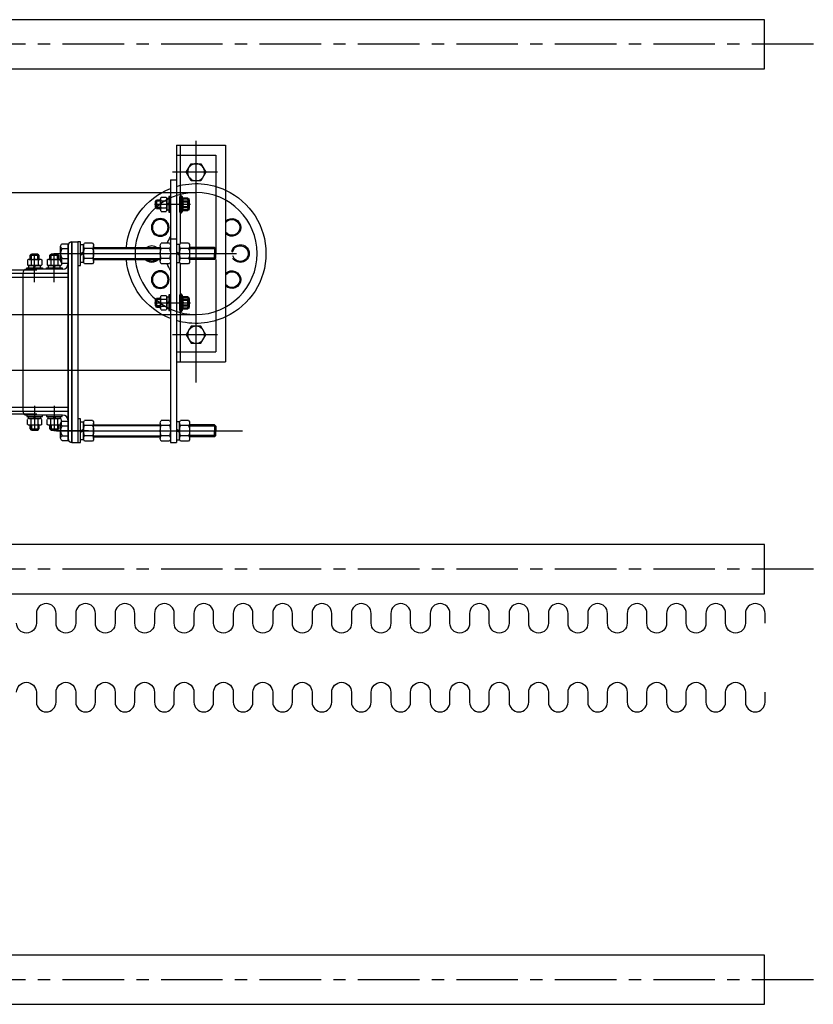
# Model space of a CAD drawing. Units: millimetres. Extents: x 477405 to 650910, y 150481 to 196721.
# Drawn here: x 555394 to 556200, y 173514 to 174514 of the extents above; entities that cross this region are included whole.
import ezdxf

# ---------------------------------------------------------------- set-up
doc = ezdxf.new("R2010")
doc.units = ezdxf.units.MM
doc.linetypes.add('CENTER', pattern=[2, 1.25, -0.25, 0.25, -0.25])
doc.layers.add('吊杆', color=7, linetype='Continuous')

# ---------------------------------------------------------------- blocks, each defined once
blk = doc.blocks.new('dmpj4')
at = {"color": 73}
for p, q in [((-90, 14.6), (-90, -19.3)), ((-90, 11.2), (-90, -171.1)), ((90, -20.7), (90, 14.6)), ((90, 11.7), (90, -177.3)), ((-99.9, 6), (-99.9, 0)), ((-80.1, 0), (-99.9, 0)), ((98, 0), (-98, 0)), ((-82.6, 7.5), (-97.4, 7.5)), ((-95, 6), (-95, 0)), ((-85, 6), (-85, 0)), ((-80.1, 6), (-80.1, 0)), ((80.1, 6), (80.1, 0)), ((99.9, 0), (80.1, 0)), ((97.4, 7.5), (82.6, 7.5)), ((85, 6), (85, 0)), ((95, 6), (95, 0)), ((99.9, 6), (99.9, 0)), ((-102, -4), (-102, -4)), ((102, -4), (-102, -4)), ((-102, -4), (-102, -4)), ((102, -4), (-102, -4)), ((-102, -4), (-102, -4)), ((-102, -4), (102, -4)), ((-102, -4), (-102, -10)), ((-102, -10), (102, -10)), ((-102, -10), (-78, -10)), ((-102, -12.5), (-102, -10)), ((78, -10), (102, -10)), ((78, -12.5), (78, -10)), ((102, -4), (102, -4)), ((102, -4), (102, -4)), ((102, -4), (102, -4)), ((102, -4), (102, -10)), ((-78, -12.5), (-102, -12.5)), ((-100.4, -24.9), (-100.4, -16.6)), ((-80.9, -12.5), (-99.1, -12.5)), ((-99.1, -12.5), (-99.1, -15.6)), ((-99.1, -15.6), (-80.9, -15.6)), ((-82.2, -15.6), (-97.8, -15.6)), ((-95.2, -24.9), (-95.2, -16.6)), ((-90, -12.5), (-91.6, -15.6)), ((-88.5, -12.5), (-90, -15.6)), ((-84.8, -24.9), (-84.8, -16.6)), ((-80.9, -15.6), (-80.9, -12.5)), ((-79.6, -24.9), (-79.6, -16.6)), ((-78, -10), (-78, -12.5)), ((102, -12.5), (78, -12.5)), ((79.6, -24.9), (79.6, -16.6)), ((99.1, -12.5), (80.9, -12.5)), ((80.9, -12.5), (80.9, -15.6)), ((80.9, -15.6), (99.1, -15.6)), ((97.8, -15.6), (82.2, -15.6)), ((84.8, -24.9), (84.8, -16.6)), ((90, -12.5), (88.4, -15.6)), ((91.5, -12.5), (90, -15.6)), ((95.2, -24.9), (95.2, -16.6)), ((99.1, -15.6), (99.1, -12.5)), ((100.4, -24.9), (100.4, -16.6)), ((102, -10), (102, -12.5)), ((-82.2, -26), (-97.8, -26)), ((-96, -26), (-96, -93.6)), ((-95.2, -26), (-95.2, -93.6)), ((-84.8, -26), (-84.8, -93.6)), ((-84, -26), (-84, -93.6)), ((97.8, -26), (82.2, -26)), ((84, -26), (84, -93.6)), ((84.8, -26), (84.8, -93.6)), ((95.2, -26), (95.2, -93.6)), ((96, -26), (96, -93.6)), ((-144, -89.8), (-136, -89.8)), ((-140, -87.7), (-140, -124.4)), ((-44, -89.8), (-36, -89.8)), ((-40, -87.7), (-40, -124.4)), ((-147.3, -94.5), (-147.3, -99.6)), ((-145.4, -93.9), (-134.6, -93.9)), ((-143.6, -94.5), (-143.6, -99.6)), ((-136.4, -94.5), (-136.4, -99.6)), ((-132.7, -94.5), (-132.7, -99.6)), ((-100.4, -103), (-100.4, -94.7)), ((-97.8, -93.6), (-82.2, -93.6)), ((-95.2, -103), (-95.2, -94.7)), ((-84.8, -103), (-84.8, -94.7)), ((-79.6, -103), (-79.6, -94.7)), ((-47.3, -94.5), (-47.3, -99.6)), ((-45.4, -93.9), (-34.6, -93.9)), ((-43.6, -94.5), (-43.6, -99.6)), ((-36.4, -94.5), (-36.4, -99.6)), ((-32.7, -94.5), (-32.7, -99.6)), ((79.6, -103), (79.6, -94.7)), ((82.2, -93.6), (97.8, -93.6)), ((84.8, -103), (84.8, -94.7)), ((95.2, -103), (95.2, -94.7)), ((100.4, -103), (100.4, -94.7)), ((-200, -110), (30, -110)), ((-200, -110), (-200, -160)), ((-190, -110), (-190, -150)), ((-172.5, -151.6), (-172.5, -106.1)), ((-165, -104), (102, -104)), ((-165, -104), (-165, -110)), ((-165, -110), (102, -110)), ((-148, -104), (-148, -102.4)), ((-148, -102.4), (-132, -102.4)), ((-132, -104), (-148, -104)), ((-146.1, -100.3), (-146.1, -102.4)), ((-133.9, -100.3), (-146.1, -100.3)), ((-146.1, -102.4), (-133.9, -102.4)), ((-145.4, -100.3), (-134.6, -100.3)), ((-141, -102.4), (-140, -100.3)), ((-140, -102.4), (-138.9, -100.3)), ((-133.9, -102.4), (-133.9, -100.3)), ((-132, -102.4), (-132, -104)), ((-105, -104), (-105, -110)), ((-99.1, -113.1), (-99.1, -110)), ((-99.1, -110), (-80.9, -110)), ((-97.8, -104), (-82.2, -104)), ((-48, -102.4), (-32, -102.4)), ((-48, -104), (-48, -102.4)), ((-32, -104), (-48, -104)), ((-33.9, -100.3), (-46.1, -100.3)), ((-46.1, -100.3), (-46.1, -102.4)), ((-46.1, -102.4), (-33.9, -102.4)), ((-45.4, -100.3), (-34.6, -100.3)), ((-41, -102.4), (-40, -100.3)), ((-40, -102.4), (-38.9, -100.3)), ((-33.9, -102.4), (-33.9, -100.3)), ((-32, -102.4), (-32, -104)), ((-7.5, -151.6), (-7.5, -106.1)), ((10, -110), (10, -150)), ((20, -110), (20, -160)), ((80.9, -113.1), (80.9, -110)), ((80.9, -110), (99.1, -110)), ((82.2, -104), (97.8, -104)), ((102, -104), (102, -110)), ((-200, -114), (-100.2, -114)), ((-100.4, -122.4), (-100.4, -114.1)), ((-80.9, -113.1), (-99.1, -113.1)), ((-97.8, -113.1), (-82.2, -113.1)), ((-95.3, -114), (-94.7, -114)), ((-95.2, -122.4), (-95.2, -114.1)), ((-91.6, -110), (-90, -113.1)), ((-90, -110), (-88.5, -113.1)), ((-84.8, -122.4), (-84.8, -114.1)), ((-80.9, -110), (-80.9, -113.1)), ((-79.8, -114), (20, -114)), ((-79.6, -122.4), (-79.6, -114.1)), ((79.6, -122.4), (79.6, -114.1)), ((99.1, -113.1), (80.9, -113.1)), ((82.2, -113.1), (97.8, -113.1)), ((84.7, -114), (85.3, -114)), ((84.8, -122.4), (84.8, -114.1)), ((88.4, -110), (90, -113.1)), ((90, -110), (91.5, -113.1)), ((95.2, -122.4), (95.2, -114.1)), ((99.1, -110), (99.1, -113.1)), ((100.4, -122.4), (100.4, -114.1)), ((41, -130), (-204.6, -130)), ((-97.8, -123.5), (-82.2, -123.5)), ((-96, -148.8), (-96, -123.5)), ((-84, -148.8), (-84, -123.5)), ((82.2, -123.5), (97.8, -123.5)), ((84, -148.8), (84, -123.5)), ((96, -148.8), (96, -123.5)), ((-190, -150), (-92, -150)), ((-96, -148.8), (-90, -148.8)), ((-96, -148.8), (-95.8, -149)), ((-96, -148.8), (-94.8, -150)), ((-94.8, -150), (-90, -150)), ((-84, -148.8), (-90, -148.8)), ((-85.3, -150), (-90, -150)), ((-84, -148.8), (-85.3, -150)), ((-84, -148.8), (-84.3, -149)), ((-84, -150), (10, -150)), ((84, -148.8), (90, -148.8)), ((84, -148.8), (84.2, -149)), ((84, -148.8), (85.2, -150)), ((85.2, -150), (90, -150)), ((96, -148.8), (90, -148.8)), ((94.7, -150), (90, -150)), ((96, -148.8), (94.7, -150)), ((96, -148.8), (95.7, -149)), ((-200, -160), (-90, -160)), ((-90, -160), (20, -160))]:
    blk.add_line(p, q, dxfattribs=at)
at = {"color": 73, "lineweight": 50}
for p, q in [((-143.2, -89), (-144, -89.8)), ((-144, -93.9), (-144, -89.8)), ((-136.8, -89), (-143.2, -89)), ((-136.8, -89), (-142.7, -89)), ((-136, -89.8), (-136.8, -89)), ((-136, -93.9), (-136, -89.8)), ((-43.2, -89), (-44, -89.8)), ((-44, -93.9), (-44, -89.8)), ((-36.8, -89), (-43.2, -89)), ((-36.8, -89), (-42.7, -89)), ((-36, -89.8), (-36.8, -89)), ((-36, -93.9), (-36, -89.8))]:
    blk.add_line(p, q, dxfattribs=at)
at = {"color": 73, "lineweight": 25}
for p, q in [((-143.2, -93.9), (-143.2, -89)), ((-136.8, -93.9), (-136.8, -89)), ((-43.2, -93.9), (-43.2, -89)), ((-36.8, -93.9), (-36.8, -89))]:
    blk.add_line(p, q, dxfattribs=at)
at = {"color": 73, "linetype": 'Continuous', "ltscale": 0.01}
for p, q in [((-94.8, -150), (-94.8, -123.5)), ((-85.3, -150), (-85.3, -123.5)), ((85.2, -150), (85.2, -123.5)), ((94.7, -150), (94.7, -123.5))]:
    blk.add_line(p, q, dxfattribs=at)
at = {"color": 73}
for points in [[(-172.5, -140), (-163.8, -135), (-163.8, -125), (-172.5, -120), (-181.2, -125), (-181.2, -135)], [(-7.5, -140), (-16.2, -135), (-16.2, -125), (-7.5, -120), (1.2, -125), (1.2, -135)]]:
    blk.add_lwpolyline(points, close=True, dxfattribs=at)
at = {"color": 73, "lineweight": 50}
for points in [[(-145.8, -116, 0), (-148.1, -115.2, 0)], [(-147.9, -114, 0), (-144, -114, 0)], [(-147.9, -115.2, 0), (-132.1, -115.2, 0)], [(-145.8, -121.8, 0), (-145.8, -116, 0)], [(-136, -114, 0), (-144, -114, 0)], [(-136, -114, 0), (-144, -114, 0)], [(-142.9, -121.8, 0), (-142.9, -116, 0)], [(-137.1, -121.8, 0), (-137.1, -116, 0)], [(-136, -114, 0), (-132.1, -114, 0)], [(-134.2, -116, 0), (-131.9, -115.2, 0)], [(-134.2, -121.8, 0), (-134.2, -116, 0)], [(-45.8, -116, 0), (-48.1, -115.2, 0)], [(-47.9, -114, 0), (-44, -114, 0)], [(-47.9, -115.2, 0), (-32.1, -115.2, 0)], [(-45.8, -121.8, 0), (-45.8, -116, 0)], [(-36, -114, 0), (-44, -114, 0)], [(-36, -114, 0), (-44, -114, 0)], [(-42.9, -121.8, 0), (-42.9, -116, 0)], [(-37.1, -121.8, 0), (-37.1, -116, 0)], [(-36, -114, 0), (-32.1, -114, 0)], [(-34.2, -116, 0), (-31.9, -115.2, 0)], [(-34.2, -121.8, 0), (-34.2, -116, 0)], [(-145.8, -121.8, 0), (-144.2, -122.5, 0)], [(-135.8, -122.5, 0), (-144.2, -122.5, 0)], [(-134.2, -121.8, 0), (-135.8, -122.5, 0)], [(-45.8, -121.8, 0), (-44.2, -122.5, 0)], [(-35.8, -122.5, 0), (-44.2, -122.5, 0)], [(-34.2, -121.8, 0), (-35.8, -122.5, 0)]]:
    blk.add_polyline3d(points, dxfattribs=at)
at = {"color": 73}
for centre, radius in [((-90, -130), 62), ((-116.5, -93.6), 9), ((-116.5, -93.6), 8), ((-63.5, -93.6), 9), ((-63.5, -93.6), 8), ((-172.5, -130), 8.66), ((-7.5, -130), 8.66)]:
    blk.add_circle(centre, radius, dxfattribs=at)
for centre, radius, start, end in [((-98, -4), 4, 90, 180), ((-97.4, 4.7), 2.8, 27.6596, 152.3404), ((-90, -1.5), 8.96, 56.3463, 123.6537), ((-82.6, 4.7), 2.8, 27.6596, 152.3404), ((82.6, 4.7), 2.8, 27.6596, 152.3404), ((90, -1.5), 8.96, 56.3463, 123.6537), ((97.4, 4.7), 2.8, 27.6596, 152.3404), ((98, -4), 4, 0, 90), ((-97.8, -19.4), 3.78, 46.5361, 133.4639), ((-90, -29.2), 13.6, 67.4584, 112.5416), ((-82.2, -19.4), 3.78, 46.5361, 133.4639), ((82.2, -19.4), 3.78, 46.5361, 133.4639), ((90, -29.2), 13.6, 67.4584, 112.5416), ((97.8, -19.4), 3.78, 46.5361, 133.4639), ((-97.8, -22.2), 3.78, 226.5361, 313.4639), ((-90, -12.4), 13.6, 247.4584, 292.5416), ((-82.2, -22.2), 3.78, 226.5361, 313.4639), ((82.2, -22.2), 3.78, 226.5361, 313.4639), ((90, -12.4), 13.6, 247.4584, 292.5416), ((97.8, -22.2), 3.78, 226.5361, 313.4639), ((-90, -130), 71, 94.8477, 158.5187), ((-90, -130), 71, 21.4813, 85.1523), ((-90, -85), 8, 138.5904, 221.4096), ((-90, -85), 9, 311.6384, 48.3616), ((-90, -85), 8, 318.3725, 41.6275), ((-145.4, -96.7), 2.79, 49.4427, 130.5573), ((-145.4, -97.5), 2.79, 229.4427, 310.5573), ((-140, -104), 10.2, 69.0666, 110.9334), ((-140, -90.1), 10.2, 249.0666, 290.9334), ((-134.6, -96.7), 2.79, 49.4427, 130.5573), ((-134.6, -97.5), 2.79, 229.4427, 310.5573), ((-97.8, -97.4), 3.78, 46.5361, 133.4639), ((-90, -107.2), 13.6, 67.4584, 112.5416), ((-82.2, -97.4), 3.78, 46.5361, 133.4639), ((-45.4, -96.7), 2.79, 49.4427, 130.5573), ((-45.4, -97.5), 2.79, 229.4427, 310.5573), ((-40, -104), 10.2, 69.0666, 110.9334), ((-40, -90.1), 10.2, 249.0666, 290.9334), ((-34.6, -96.7), 2.79, 49.4427, 130.5573), ((-34.6, -97.5), 2.79, 229.4427, 310.5573), ((82.2, -97.4), 3.78, 46.5361, 133.4639), ((90, -107.2), 13.6, 67.4584, 112.5416), ((97.8, -97.4), 3.78, 46.5361, 133.4639), ((-90, -130), 31, 109.6013, 122.9959), ((-97.8, -100.2), 3.78, 226.5361, 313.4639), ((-90, -90.4), 13.6, 247.4584, 292.5416), ((-82.2, -100.2), 3.78, 226.5361, 313.4639), ((-90, -130), 31, 57.0041, 70.4276), ((82.2, -100.2), 3.78, 226.5361, 313.4639), ((90, -90.4), 13.6, 247.4584, 292.5416), ((97.8, -100.2), 3.78, 226.5361, 313.4639), ((-90, -130), 71, 163.6389, 204.9948), ((-97.8, -116.9), 3.78, 46.5361, 133.4639), ((-90, -126.7), 13.6, 67.4584, 112.5416), ((-82.2, -116.9), 3.78, 46.5361, 133.4639), ((-90, -130), 71, 335.0052, 16.3611), ((82.2, -116.9), 3.78, 46.5361, 133.4639), ((90, -126.7), 13.6, 67.4584, 112.5416), ((97.8, -116.9), 3.78, 46.5361, 133.4639), ((-97.8, -119.7), 3.78, 226.5361, 313.4639), ((-90, -109.9), 13.6, 247.4584, 292.5416), ((-82.2, -119.7), 3.78, 226.5361, 313.4639), ((82.2, -119.7), 3.78, 226.5361, 313.4639), ((90, -109.9), 13.6, 247.4584, 292.5416), ((97.8, -119.7), 3.78, 226.5361, 313.4639), ((-90, -130), 71, 204.9948, 335.0052), ((-116.5, -166.4), 9, 134.6225, 45.3775), ((-116.5, -166.4), 8, 126.8012, 53.1988), ((-90, -175), 9, 102.9713, 58.1235), ((-90, -175), 8, 100.6159, 72.8112), ((-63.5, -166.4), 9, 134.6225, 45.3775), ((-63.5, -166.4), 8, 126.8012, 53.1988)]:
    blk.add_arc(centre, radius, start, end, dxfattribs=at)
at = {"color": 73, "lineweight": 50}
for centre, radius, start, end in [((-147.9, -114.6), 0.6, 90, 250), ((-144.3, -113.3), 3.06, 241.8938, 298.1062), ((-140, -104.7), 11.7, 255.7323, 284.2677), ((-135.7, -113.3), 3.06, 241.8938, 298.1062), ((-132.1, -114.6), 0.6, 290, 90), ((-47.9, -114.6), 0.6, 90, 250), ((-44.3, -113.3), 3.06, 241.8938, 298.1062), ((-40, -104.7), 11.7, 255.7323, 284.2677), ((-35.7, -113.3), 3.06, 241.8938, 298.1062), ((-32.1, -114.6), 0.6, 290, 90), ((-144.3, -119.1), 3.06, 248.1062, 298.1062), ((-140, -110.4), 11.7, 255.7323, 284.2677), ((-135.7, -119.1), 3.06, 241.8938, 291.8938), ((-44.3, -119.1), 3.06, 248.1062, 298.1062), ((-40, -110.4), 11.7, 255.7323, 284.2677), ((-35.7, -119.1), 3.06, 241.8938, 291.8938)]:
    blk.add_arc(centre, radius, start, end, dxfattribs=at)
blk = doc.blocks.new('dmpj0')
at = {"color": 171}
for p, q in [((-102, 0), (-102, 0)), ((102, 0), (-102, 0)), ((-102, 0), (-102, 0)), ((102, 0), (-102, 0)), ((102, 0), (102, 0)), ((102, 0), (102, 0)), ((98, -4), (-98, -4)), ((-74, -10), (-75.6, -10)), ((-74, -9.5), (-74, -46)), ((-74, -26), (-74, -10)), ((-70, -4), (-70, -2036)), ((-66, -4), (-66, -2036)), ((66, -4), (66, -2036)), ((70, -4), (70, -2036)), ((74, -9.5), (74, -46)), ((74, -26), (74, -10)), ((74, -10), (75.6, -10)), ((-64.8, -18), (-90, -18)), ((-88.2, -14), (-88.2, -22)), ((-84.1, -12.6), (-84.1, -23.4)), ((-83.5, -10.7), (-78.4, -10.7)), ((-83.5, -14.4), (-78.4, -14.4)), ((-77.7, -24.1), (-77.7, -11.9)), ((-77.7, -11.9), (-75.6, -11.9)), ((-77.7, -12.6), (-77.7, -23.4)), ((-75.6, -17), (-77.7, -18)), ((-75.6, -18), (-77.7, -19.1)), ((-75.6, -10), (-75.6, -26)), ((-75.6, -11.9), (-75.6, -24.1)), ((60.8, -18), (90, -18)), ((75.6, -10), (75.6, -26)), ((75.6, -11.9), (75.6, -24.1)), ((77.7, -11.9), (75.6, -11.9)), ((75.6, -17), (77.7, -18)), ((75.6, -18), (77.7, -19.1)), ((77.7, -24.1), (77.7, -11.9)), ((77.7, -12.6), (77.7, -23.4)), ((83.5, -10.7), (78.4, -10.7)), ((83.5, -14.4), (78.4, -14.4)), ((84.1, -12.6), (84.1, -23.4)), ((88.2, -14), (88.2, -22)), ((-83.5, -21.6), (-78.4, -21.6)), ((-83.5, -25.3), (-78.4, -25.3)), ((-75.6, -24.1), (-77.7, -24.1)), ((-75.6, -26), (-74, -26)), ((-74, -30), (-75.6, -30)), ((-74, -46), (-74, -30)), ((75.6, -26), (74, -26)), ((74, -46), (74, -30)), ((74, -30), (75.6, -30)), ((75.6, -24.1), (77.7, -24.1)), ((83.5, -21.6), (78.4, -21.6)), ((83.5, -25.3), (78.4, -25.3)), ((-64.8, -38), (-90, -38)), ((-88.2, -34), (-88.2, -42)), ((-84.1, -32.6), (-84.1, -43.4)), ((-83.5, -30.7), (-78.4, -30.7)), ((-83.5, -34.4), (-78.4, -34.4)), ((-77.7, -44.1), (-77.7, -31.9)), ((-77.7, -31.9), (-75.6, -31.9)), ((-77.7, -32.6), (-77.7, -43.4)), ((-75.6, -37), (-77.7, -38)), ((-75.6, -38), (-77.7, -39.1)), ((-75.6, -30), (-75.6, -46)), ((-75.6, -31.9), (-75.6, -44.1)), ((60.8, -38), (90, -38)), ((75.6, -30), (75.6, -46)), ((75.6, -31.9), (75.6, -44.1)), ((77.7, -31.9), (75.6, -31.9)), ((75.6, -37), (77.7, -38)), ((75.6, -38), (77.7, -39.1)), ((77.7, -44.1), (77.7, -31.9)), ((77.7, -32.6), (77.7, -43.4)), ((83.5, -30.7), (78.4, -30.7)), ((83.5, -34.4), (78.4, -34.4)), ((84.1, -32.6), (84.1, -43.4)), ((88.2, -34), (88.2, -42)), ((-83.5, -41.6), (-78.4, -41.6)), ((-83.5, -45.3), (-78.4, -45.3)), ((-75.6, -44.1), (-77.7, -44.1)), ((-75.6, -46), (-74, -46)), ((70, -50), (-70, -50)), ((75.6, -46), (74, -46)), ((75.6, -44.1), (77.7, -44.1)), ((83.5, -41.6), (78.4, -41.6)), ((83.5, -45.3), (78.4, -45.3)), ((-95, -1964.3), (-95, -66.4)), ((-95, -66.4), (-70, -66.4)), ((-73, -271.1), (-73, -66.4)), ((95, -66.4), (70, -66.4)), ((73, -263.2), (73, -66.4)), ((95, -1964.3), (95, -66.4)), ((-91.2, -90), (-63, -90)), ((-87.2, -86), (-87.2, -94)), ((-83.1, -84.6), (-83.1, -95.4)), ((-82.5, -82.7), (-77.4, -82.7)), ((-82.5, -86.4), (-77.4, -86.4)), ((-76.7, -96.1), (-76.7, -83.9)), ((-76.7, -83.9), (-74.6, -83.9)), ((-76.7, -84.6), (-76.7, -95.4)), ((-74.6, -89), (-76.7, -90)), ((-74.6, -82), (-74.6, -98)), ((-73, -82), (-74.6, -82)), ((-74.6, -83.9), (-74.6, -96.1)), ((-73, -98), (-73, -82)), ((91.2, -90), (63, -90)), ((73, -98), (73, -82)), ((73, -82), (74.6, -82)), ((74.6, -82), (74.6, -98)), ((74.6, -83.9), (74.6, -96.1)), ((76.7, -83.9), (74.6, -83.9)), ((74.6, -89), (76.7, -90)), ((76.7, -96.1), (76.7, -83.9)), ((76.7, -84.6), (76.7, -95.4)), ((82.5, -82.7), (77.4, -82.7)), ((82.5, -86.4), (77.4, -86.4)), ((83.1, -84.6), (83.1, -95.4)), ((87.2, -86), (87.2, -94)), ((-82.5, -93.6), (-77.4, -93.6)), ((-82.5, -97.3), (-77.4, -97.3)), ((-74.6, -90), (-76.7, -91.1)), ((-74.6, -96.1), (-76.7, -96.1)), ((-74.6, -98), (-73, -98)), ((74.6, -98), (73, -98)), ((74.6, -90), (76.7, -91.1)), ((74.6, -96.1), (76.7, -96.1)), ((82.5, -93.6), (77.4, -93.6)), ((82.5, -97.3), (77.4, -97.3)), ((73, -2004.3), (73, -263.2)), ((-73, -2004.3), (-73, -271.1)), ((-83.1, -988.6), (-83.1, -999.5)), ((-82.5, -986.8), (-77.4, -986.8)), ((-76.7, -1000.1), (-76.7, -987.9)), ((-76.7, -987.9), (-74.6, -987.9)), ((-76.7, -988.6), (-76.7, -999.5)), ((-74.6, -986), (-74.6, -1002)), ((-73, -986), (-74.6, -986)), ((-74.6, -987.9), (-74.6, -1000.1)), ((-73, -1002), (-73, -986)), ((73, -986), (74.6, -986)), ((73, -1002), (73, -986)), ((74.6, -986), (74.6, -1002)), ((76.7, -987.9), (74.6, -987.9)), ((74.6, -987.9), (74.6, -1000.1)), ((76.7, -1000.1), (76.7, -987.9)), ((76.7, -988.6), (76.7, -999.5)), ((82.5, -986.8), (77.4, -986.8)), ((83.1, -988.6), (83.1, -999.5)), ((-91.2, -994), (-63, -994)), ((-87.2, -990), (-87.2, -998)), ((-82.5, -990.4), (-77.4, -990.4)), ((-82.5, -997.7), (-77.4, -997.7)), ((-74.6, -993), (-76.7, -994)), ((-74.6, -994), (-76.7, -995.1)), ((91.2, -994), (63, -994)), ((74.6, -993), (76.7, -994)), ((74.6, -994), (76.7, -995.1)), ((82.5, -990.4), (77.4, -990.4)), ((82.5, -997.7), (77.4, -997.7)), ((87.2, -990), (87.2, -998)), ((-82.5, -1001.3), (-77.4, -1001.3)), ((-74.6, -1000.1), (-76.7, -1000.1)), ((-74.6, -1002), (-73, -1002)), ((74.6, -1002), (73, -1002)), ((74.6, -1000.1), (76.7, -1000.1)), ((82.5, -1001.3), (77.4, -1001.3)), ((95, -1020), (-95, -1020)), ((-82.5, -1038.7), (-77.4, -1038.7)), ((-76.7, -1039.9), (-76.7, -1052.1)), ((-74.6, -1039.9), (-76.7, -1039.9)), ((-74.6, -1054), (-74.6, -1038)), ((-74.6, -1038), (-73, -1038)), ((-74.6, -1052.1), (-74.6, -1039.9)), ((-73, -1038), (-73, -1054)), ((73, -1038), (73, -1054)), ((74.6, -1038), (73, -1038)), ((74.6, -1054), (74.6, -1038)), ((74.6, -1052.1), (74.6, -1039.9)), ((74.6, -1039.9), (76.7, -1039.9)), ((76.7, -1039.9), (76.7, -1052.1)), ((82.5, -1038.7), (77.4, -1038.7)), ((-91.2, -1046), (-63, -1046)), ((-87.2, -1050), (-87.2, -1042)), ((-83.1, -1051.4), (-83.1, -1040.5)), ((-82.5, -1042.3), (-77.4, -1042.3)), ((-82.5, -1049.6), (-77.4, -1049.6)), ((-76.7, -1051.4), (-76.7, -1040.5)), ((-74.6, -1046), (-76.7, -1044.9)), ((-74.6, -1047), (-76.7, -1046)), ((91.2, -1046), (63, -1046)), ((74.6, -1046), (76.7, -1044.9)), ((74.6, -1047), (76.7, -1046)), ((76.7, -1051.4), (76.7, -1040.5)), ((82.5, -1042.3), (77.4, -1042.3)), ((82.5, -1049.6), (77.4, -1049.6)), ((83.1, -1051.4), (83.1, -1040.5)), ((87.2, -1050), (87.2, -1042)), ((-82.5, -1053.2), (-77.4, -1053.2)), ((-76.7, -1052.1), (-74.6, -1052.1)), ((-73, -1054), (-74.6, -1054)), ((73, -1054), (74.6, -1054)), ((76.7, -1052.1), (74.6, -1052.1)), ((82.5, -1053.2), (77.4, -1053.2)), ((-87.2, -1944.7), (-87.2, -1936.7)), ((-83.1, -1946.2), (-83.1, -1935.3)), ((-82.5, -1933.5), (-77.4, -1933.5)), ((-82.5, -1937.1), (-77.4, -1937.1)), ((-76.7, -1934.6), (-76.7, -1946.8)), ((-74.6, -1934.6), (-76.7, -1934.6)), ((-76.7, -1946.2), (-76.7, -1935.3)), ((-74.6, -1940.7), (-76.7, -1939.7)), ((-74.6, -1948.7), (-74.6, -1932.7)), ((-74.6, -1932.7), (-73, -1932.7)), ((-74.6, -1946.8), (-74.6, -1934.6)), ((-73, -1932.7), (-73, -1948.7)), ((73, -1932.7), (73, -1948.7)), ((74.6, -1932.7), (73, -1932.7)), ((74.6, -1948.7), (74.6, -1932.7)), ((74.6, -1946.8), (74.6, -1934.6)), ((74.6, -1934.6), (76.7, -1934.6)), ((74.6, -1940.7), (76.7, -1939.7)), ((76.7, -1934.6), (76.7, -1946.8)), ((76.7, -1946.2), (76.7, -1935.3)), ((82.5, -1933.5), (77.4, -1933.5)), ((82.5, -1937.1), (77.4, -1937.1)), ((83.1, -1946.2), (83.1, -1935.3)), ((87.2, -1944.7), (87.2, -1936.7)), ((-91.2, -1940.7), (-63, -1940.7)), ((-82.5, -1944.4), (-77.4, -1944.4)), ((-82.5, -1948), (-77.4, -1948)), ((-74.6, -1941.8), (-76.7, -1940.7)), ((-76.7, -1946.8), (-74.6, -1946.8)), ((-73, -1948.7), (-74.6, -1948.7)), ((91.2, -1940.7), (63, -1940.7)), ((73, -1948.7), (74.6, -1948.7)), ((74.6, -1941.8), (76.7, -1940.7)), ((76.7, -1946.8), (74.6, -1946.8)), ((82.5, -1944.4), (77.4, -1944.4)), ((82.5, -1948), (77.4, -1948)), ((-70, -1964.3), (-95, -1964.3)), ((-95, -1964.3), (-70, -1964.3)), ((95, -1964.3), (70, -1964.3)), ((-88.2, -1998), (-88.2, -2006)), ((-84.1, -1996.6), (-84.1, -2007.4)), ((-83.5, -1994.7), (-78.4, -1994.7)), ((-83.5, -1998.4), (-78.4, -1998.4)), ((-77.7, -2008.1), (-77.7, -1995.9)), ((-77.7, -1995.9), (-75.6, -1995.9)), ((-77.7, -1996.6), (-77.7, -2007.4)), ((-75.6, -1994), (-75.6, -2010)), ((-74, -1994), (-75.6, -1994)), ((-75.6, -1995.9), (-75.6, -2008.1)), ((-74, -2030.5), (-74, -1994)), ((-74, -2010), (-74, -1994)), ((70, -1990), (-70, -1990)), ((74, -2030.5), (74, -1994)), ((74, -2010), (74, -1994)), ((74, -1994), (75.6, -1994)), ((75.6, -1994), (75.6, -2010)), ((75.6, -1995.9), (75.6, -2008.1)), ((77.7, -1995.9), (75.6, -1995.9)), ((77.7, -2008.1), (77.7, -1995.9)), ((77.7, -1996.6), (77.7, -2007.4)), ((83.5, -1994.7), (78.4, -1994.7)), ((83.5, -1998.4), (78.4, -1998.4)), ((84.1, -1996.6), (84.1, -2007.4)), ((88.2, -1998), (88.2, -2006)), ((-64.8, -2002), (-90, -2002)), ((-83.5, -2005.6), (-78.4, -2005.6)), ((-83.5, -2009.3), (-78.4, -2009.3)), ((-75.6, -2001), (-77.7, -2002)), ((-75.6, -2002), (-77.7, -2003.1)), ((-75.6, -2008.1), (-77.7, -2008.1)), ((60.8, -2002), (90, -2002)), ((75.6, -2001), (77.7, -2002)), ((75.6, -2002), (77.7, -2003.1)), ((75.6, -2008.1), (77.7, -2008.1)), ((83.5, -2005.6), (78.4, -2005.6)), ((83.5, -2009.3), (78.4, -2009.3)), ((-88.2, -2018), (-88.2, -2026)), ((-84.1, -2016.6), (-84.1, -2027.4)), ((-83.5, -2014.7), (-78.4, -2014.7)), ((-83.5, -2018.4), (-78.4, -2018.4)), ((-77.7, -2028.1), (-77.7, -2015.9)), ((-77.7, -2015.9), (-75.6, -2015.9)), ((-77.7, -2016.6), (-77.7, -2027.4)), ((-75.6, -2010), (-74, -2010)), ((-75.6, -2014), (-75.6, -2030)), ((-74, -2014), (-75.6, -2014)), ((-75.6, -2015.9), (-75.6, -2028.1)), ((-74, -2030), (-74, -2014)), ((75.6, -2010), (74, -2010)), ((74, -2030), (74, -2014)), ((74, -2014), (75.6, -2014)), ((75.6, -2014), (75.6, -2030)), ((75.6, -2015.9), (75.6, -2028.1)), ((77.7, -2015.9), (75.6, -2015.9)), ((77.7, -2028.1), (77.7, -2015.9)), ((77.7, -2016.6), (77.7, -2027.4)), ((83.5, -2014.7), (78.4, -2014.7)), ((83.5, -2018.4), (78.4, -2018.4)), ((84.1, -2016.6), (84.1, -2027.4)), ((88.2, -2018), (88.2, -2026)), ((-64.8, -2022), (-90, -2022)), ((-83.5, -2025.6), (-78.4, -2025.6)), ((-83.5, -2029.3), (-78.4, -2029.3)), ((-75.6, -2021), (-77.7, -2022)), ((-75.6, -2022), (-77.7, -2023.1)), ((-75.6, -2028.1), (-77.7, -2028.1)), ((60.8, -2022), (90, -2022)), ((75.6, -2021), (77.7, -2022)), ((75.6, -2022), (77.7, -2023.1)), ((75.6, -2028.1), (77.7, -2028.1)), ((83.5, -2025.6), (78.4, -2025.6)), ((83.5, -2029.3), (78.4, -2029.3)), ((98, -2036), (-98, -2036)), ((-75.6, -2030), (-74, -2030)), ((75.6, -2030), (74, -2030)), ((-102, -2040), (-102, -2040)), ((102, -2040), (-102, -2040)), ((-102, -2040), (-102, -2040)), ((102, -2040), (-102, -2040)), ((102, -2040), (102, -2040)), ((102, -2040), (102, -2040))]:
    blk.add_line(p, q, dxfattribs=at)
at = {"color": 171, "lineweight": 50}
for p, q in [((-89, -14.8), (-88.2, -14)), ((-89, -21.2), (-89, -14.8)), ((-89, -21.2), (-89, -15.3)), ((-84.1, -14), (-88.2, -14)), ((84.1, -14), (88.2, -14)), ((89, -14.8), (88.2, -14)), ((89, -21.2), (89, -14.8)), ((89, -21.2), (89, -15.3)), ((-88.2, -22), (-89, -21.2)), ((-84.1, -22), (-88.2, -22)), ((84.1, -22), (88.2, -22)), ((88.2, -22), (89, -21.2)), ((-89, -34.8), (-88.2, -34)), ((-89, -41.2), (-89, -34.8)), ((-89, -41.2), (-89, -35.3)), ((-84.1, -34), (-88.2, -34)), ((84.1, -34), (88.2, -34)), ((89, -34.8), (88.2, -34)), ((89, -41.2), (89, -34.8)), ((89, -41.2), (89, -35.3)), ((-88.2, -42), (-89, -41.2)), ((-84.1, -42), (-88.2, -42)), ((84.1, -42), (88.2, -42)), ((88.2, -42), (89, -41.2)), ((-88, -86.8), (-87.2, -86)), ((-88, -93.2), (-88, -86.8)), ((-88, -93.2), (-88, -87.3)), ((-83.1, -86), (-87.2, -86)), ((83.1, -86), (87.2, -86)), ((88, -86.8), (87.2, -86)), ((88, -93.2), (88, -86.8)), ((88, -93.2), (88, -87.3)), ((-87.2, -94), (-88, -93.2)), ((-83.1, -94), (-87.2, -94)), ((83.1, -94), (87.2, -94)), ((87.2, -94), (88, -93.2)), ((-88, -990.8), (-87.2, -990)), ((-88, -997.3), (-88, -990.8)), ((-88, -997.3), (-88, -991.4)), ((-87.2, -998), (-88, -997.3)), ((-83.1, -990), (-87.2, -990)), ((-83.1, -998), (-87.2, -998)), ((83.1, -990), (87.2, -990)), ((83.1, -998), (87.2, -998)), ((88, -990.8), (87.2, -990)), ((87.2, -998), (88, -997.3)), ((88, -997.3), (88, -990.8)), ((88, -997.3), (88, -991.4)), ((-87.2, -1042), (-88, -1042.7)), ((-88, -1042.7), (-88, -1049.2)), ((-88, -1042.7), (-88, -1048.6)), ((-88, -1049.2), (-87.2, -1050)), ((-83.1, -1042), (-87.2, -1042)), ((-83.1, -1050), (-87.2, -1050)), ((83.1, -1042), (87.2, -1042)), ((83.1, -1050), (87.2, -1050)), ((87.2, -1042), (88, -1042.7)), ((88, -1049.2), (87.2, -1050)), ((88, -1042.7), (88, -1049.2)), ((88, -1042.7), (88, -1048.6)), ((-87.2, -1936.7), (-88, -1937.5)), ((-88, -1937.5), (-88, -1944)), ((-88, -1937.5), (-88, -1943.4)), ((-83.1, -1936.7), (-87.2, -1936.7)), ((83.1, -1936.7), (87.2, -1936.7)), ((87.2, -1936.7), (88, -1937.5)), ((88, -1937.5), (88, -1944)), ((88, -1937.5), (88, -1943.4)), ((-88, -1944), (-87.2, -1944.7)), ((-83.1, -1944.7), (-87.2, -1944.7)), ((83.1, -1944.7), (87.2, -1944.7)), ((88, -1944), (87.2, -1944.7)), ((-89, -1998.8), (-88.2, -1998)), ((-89, -2005.2), (-89, -1998.8)), ((-89, -2005.2), (-89, -1999.3)), ((-84.1, -1998), (-88.2, -1998)), ((84.1, -1998), (88.2, -1998)), ((89, -1998.8), (88.2, -1998)), ((89, -2005.2), (89, -1998.8)), ((89, -2005.2), (89, -1999.3)), ((-88.2, -2006), (-89, -2005.2)), ((-84.1, -2006), (-88.2, -2006)), ((84.1, -2006), (88.2, -2006)), ((88.2, -2006), (89, -2005.2)), ((-89, -2018.8), (-88.2, -2018)), ((-89, -2025.2), (-89, -2018.8)), ((-89, -2025.2), (-89, -2019.3)), ((-84.1, -2018), (-88.2, -2018)), ((84.1, -2018), (88.2, -2018)), ((89, -2018.8), (88.2, -2018)), ((89, -2025.2), (89, -2018.8)), ((89, -2025.2), (89, -2019.3)), ((-88.2, -2026), (-89, -2025.2)), ((-84.1, -2026), (-88.2, -2026)), ((84.1, -2026), (88.2, -2026)), ((88.2, -2026), (89, -2025.2))]:
    blk.add_line(p, q, dxfattribs=at)
at = {"color": 171, "lineweight": 25}
for p, q in [((-84.1, -14.8), (-89, -14.8)), ((84.1, -14.8), (89, -14.8)), ((-84.1, -21.2), (-89, -21.2)), ((84.1, -21.2), (89, -21.2)), ((-84.1, -34.8), (-89, -34.8)), ((84.1, -34.8), (89, -34.8)), ((-84.1, -41.2), (-89, -41.2)), ((84.1, -41.2), (89, -41.2)), ((-83.1, -86.8), (-88, -86.8)), ((83.1, -86.8), (88, -86.8)), ((-83.1, -93.2), (-88, -93.2)), ((83.1, -93.2), (88, -93.2)), ((-83.1, -990.8), (-88, -990.8)), ((-83.1, -997.3), (-88, -997.3)), ((83.1, -990.8), (88, -990.8)), ((83.1, -997.3), (88, -997.3)), ((-83.1, -1042.7), (-88, -1042.7)), ((-83.1, -1049.2), (-88, -1049.2)), ((83.1, -1042.7), (88, -1042.7)), ((83.1, -1049.2), (88, -1049.2)), ((-83.1, -1937.5), (-88, -1937.5)), ((83.1, -1937.5), (88, -1937.5)), ((-83.1, -1944), (-88, -1944)), ((83.1, -1944), (88, -1944)), ((-84.1, -1998.8), (-89, -1998.8)), ((84.1, -1998.8), (89, -1998.8)), ((-84.1, -2005.2), (-89, -2005.2)), ((84.1, -2005.2), (89, -2005.2)), ((-84.1, -2018.8), (-89, -2018.8)), ((84.1, -2018.8), (89, -2018.8)), ((-84.1, -2025.2), (-89, -2025.2)), ((84.1, -2025.2), (89, -2025.2))]:
    blk.add_line(p, q, dxfattribs=at)
at = {"color": 171}
for centre, radius, start, end in [((-98, 0), 4, 180, 270), ((98, 0), 4, 270, 0), ((-79.5, -9.5), 5.5, 0, 90), ((79.5, -9.5), 5.5, 90, 180), ((-81.3, -12.6), 2.79, 139.4427, 220.5573), ((-74, -18), 10.2, 159.0666, 200.9334), ((-80.5, -12.6), 2.79, 319.4427, 40.5573), ((-87.9, -18), 10.2, 339.0666, 20.9334), ((80.5, -12.6), 2.79, 139.4427, 220.5573), ((87.9, -18), 10.2, 159.0666, 200.9334), ((81.3, -12.6), 2.79, 319.4427, 40.5573), ((74, -18), 10.2, 339.0666, 20.9334), ((-81.3, -23.4), 2.79, 139.4427, 220.5573), ((-80.5, -23.4), 2.79, 319.4427, 40.5573), ((80.5, -23.4), 2.79, 139.4427, 220.5573), ((81.3, -23.4), 2.79, 319.4427, 40.5573), ((-81.3, -32.6), 2.79, 139.4427, 220.5573), ((-74, -38), 10.2, 159.0666, 200.9334), ((-80.5, -32.6), 2.79, 319.4427, 40.5573), ((-87.9, -38), 10.2, 339.0666, 20.9334), ((80.5, -32.6), 2.79, 139.4427, 220.5573), ((87.9, -38), 10.2, 159.0666, 200.9334), ((81.3, -32.6), 2.79, 319.4427, 40.5573), ((74, -38), 10.2, 339.0666, 20.9334), ((-81.3, -43.4), 2.79, 139.4427, 220.5573), ((-80.5, -43.4), 2.79, 319.4427, 40.5573), ((-70, -46), 4, 180, 270), ((70, -46), 4, 270, 0), ((80.5, -43.4), 2.79, 139.4427, 220.5573), ((81.3, -43.4), 2.79, 319.4427, 40.5573), ((-80.3, -84.6), 2.79, 139.4427, 220.5573), ((-73, -90), 10.2, 159.0666, 200.9334), ((-79.5, -84.6), 2.79, 319.4427, 40.5573), ((-86.9, -90), 10.2, 339.0666, 20.9334), ((79.5, -84.6), 2.79, 139.4427, 220.5573), ((86.9, -90), 10.2, 159.0666, 200.9334), ((80.3, -84.6), 2.79, 319.4427, 40.5573), ((73, -90), 10.2, 339.0666, 20.9334), ((-80.3, -95.4), 2.79, 139.4427, 220.5573), ((-79.5, -95.4), 2.79, 319.4427, 40.5573), ((79.5, -95.4), 2.79, 139.4427, 220.5573), ((80.3, -95.4), 2.79, 319.4427, 40.5573), ((-80.3, -988.6), 2.79, 139.4427, 220.5573), ((-79.5, -988.6), 2.79, 319.4427, 40.5573), ((79.5, -988.6), 2.79, 139.4427, 220.5573), ((80.3, -988.6), 2.79, 319.4427, 40.5573), ((-73, -994), 10.2, 159.0666, 200.9334), ((-80.3, -999.5), 2.79, 139.4427, 220.5573), ((-86.9, -994), 10.2, 339.0666, 20.9334), ((-79.5, -999.5), 2.79, 319.4427, 40.5573), ((86.9, -994), 10.2, 159.0666, 200.9334), ((79.5, -999.5), 2.79, 139.4427, 220.5573), ((73, -994), 10.2, 339.0666, 20.9334), ((80.3, -999.5), 2.79, 319.4427, 40.5573), ((-80.3, -1040.5), 2.79, 139.4427, 220.5573), ((-79.5, -1040.5), 2.79, 319.4427, 40.5573), ((79.5, -1040.5), 2.79, 139.4427, 220.5573), ((80.3, -1040.5), 2.79, 319.4427, 40.5573), ((-73, -1046), 10.2, 159.0666, 200.9334), ((-80.3, -1051.4), 2.79, 139.4427, 220.5573), ((-86.9, -1046), 10.2, 339.0666, 20.9334), ((-79.5, -1051.4), 2.79, 319.4427, 40.5573), ((86.9, -1046), 10.2, 159.0666, 200.9334), ((79.5, -1051.4), 2.79, 139.4427, 220.5573), ((73, -1046), 10.2, 339.0666, 20.9334), ((80.3, -1051.4), 2.79, 319.4427, 40.5573), ((-80.3, -1935.3), 2.79, 139.4427, 220.5573), ((-73, -1940.7), 10.2, 159.0666, 200.9334), ((-79.5, -1935.3), 2.79, 319.4427, 40.5573), ((-86.9, -1940.7), 10.2, 339.0666, 20.9334), ((79.5, -1935.3), 2.79, 139.4427, 220.5573), ((86.9, -1940.7), 10.2, 159.0666, 200.9334), ((80.3, -1935.3), 2.79, 319.4427, 40.5573), ((73, -1940.7), 10.2, 339.0666, 20.9334), ((-80.3, -1946.2), 2.79, 139.4427, 220.5573), ((-79.5, -1946.2), 2.79, 319.4427, 40.5573), ((79.5, -1946.2), 2.79, 139.4427, 220.5573), ((80.3, -1946.2), 2.79, 319.4427, 40.5573), ((-81.3, -1996.6), 2.79, 139.4427, 220.5573), ((-74, -2002), 10.2, 159.0666, 200.9334), ((-80.5, -1996.6), 2.79, 319.4427, 40.5573), ((-87.9, -2002), 10.2, 339.0666, 20.9334), ((-70, -1994), 4, 90, 180), ((70, -1994), 4, 0, 90), ((80.5, -1996.6), 2.79, 139.4427, 220.5573), ((87.9, -2002), 10.2, 159.0666, 200.9334), ((81.3, -1996.6), 2.79, 319.4427, 40.5573), ((74, -2002), 10.2, 339.0666, 20.9334), ((-81.3, -2007.4), 2.79, 139.4427, 220.5573), ((-80.5, -2007.4), 2.79, 319.4427, 40.5573), ((80.5, -2007.4), 2.79, 139.4427, 220.5573), ((81.3, -2007.4), 2.79, 319.4427, 40.5573), ((-81.3, -2016.6), 2.79, 139.4427, 220.5573), ((-74, -2022), 10.2, 159.0666, 200.9334), ((-80.5, -2016.6), 2.79, 319.4427, 40.5573), ((-87.9, -2022), 10.2, 339.0666, 20.9334), ((80.5, -2016.6), 2.79, 139.4427, 220.5573), ((87.9, -2022), 10.2, 159.0666, 200.9334), ((81.3, -2016.6), 2.79, 319.4427, 40.5573), ((74, -2022), 10.2, 339.0666, 20.9334), ((-81.3, -2027.4), 2.79, 139.4427, 220.5573), ((-80.5, -2027.4), 2.79, 319.4427, 40.5573), ((80.5, -2027.4), 2.79, 139.4427, 220.5573), ((81.3, -2027.4), 2.79, 319.4427, 40.5573), ((-98, -2040), 4, 90, 180), ((-79.5, -2030.5), 5.5, 270, 0), ((79.5, -2030.5), 5.5, 180, 270), ((98, -2040), 4, 0, 90)]:
    blk.add_arc(centre, radius, start, end, dxfattribs=at)
blk = doc.blocks.new('em')
at = {"color": 6}
for p, q in [((-28.6, 11021), (-28.6, -5668.5)), ((152, 8522.9), (152, -5694.5)), ((28, 7120.2), (28, -5694.5))]:
    blk.add_line(p, q, dxfattribs=at)
blk.add_blockref('dmpj0', (0, -3528.5))
at = {"xscale": -1}
blk.add_blockref('dmpj4', (0, -5564.5), dxfattribs=at)
blk = doc.blocks.new('DGdg-17')
at = {"color": 6, "linetype": 'CENTER', "ltscale": 50}
blk.add_line((9049.8, 0), (-9049.8, 0), dxfattribs=at)
at = {"color": 153}
blk.add_lwpolyline([(9000, 25), (-8999.5, 25), (-8999.5, -25), (9000, -25)], close=True, dxfattribs=at)
blk = doc.blocks.new('hcm-17')
at = {"color": 86}
for points in [[(9000, 75), (9000, 85, 1), (8980, 85), (8980, 75, -1), (8960, 75), (8960, 85, 1), (8940, 85), (8940, 75, -1), (8920, 75), (8920, 85, 1), (8900, 85), (8900, 75, -1), (8880, 75), (8880, 85, 1), (8860, 85), (8860, 75, -1), (8840, 75), (8840, 85, 1), (8820, 85), (8820, 75, -1), (8800, 75), (8800, 85, 1), (8780, 85), (8780, 75, -1), (8760, 75), (8760, 85, 1), (8740, 85), (8740, 75, -1), (8720, 75), (8720, 85, 1), (8700, 85), (8700, 75, -1), (8680, 75), (8680, 85, 1), (8660, 85), (8660, 75, -1), (8640, 75), (8640, 85, 1), (8620, 85), (8620, 75, -1), (8600, 75), (8600, 85, 1), (8580, 85), (8580, 75, -1), (8560, 75), (8560, 85, 1), (8540, 85), (8540, 75, -1), (8520, 75), (8520, 85, 1), (8500, 85), (8500, 75, -1), (8480, 75), (8480, 85, 1), (8460, 85), (8460, 75, -1), (8440, 75), (8440, 85, 1), (8420, 85), (8420, 75, -1), (8400, 75), (8400, 85, 1), (8380, 85), (8380, 75, -1), (8360, 75), (8360, 85, 1), (8340, 85), (8340, 75, -1), (8320, 75), (8320, 85, 1), (8300, 85), (8300, 75, -1), (8280, 75), (8280, 85, 1), (8260, 85), (8260, 75, -1), (8240, 75)], [(8240, 5, -1), (8260, 5), (8260, -5, 1), (8280, -5), (8280, 5, -1), (8300, 5), (8300, -5, 1), (8320, -5), (8320, 5, -1), (8340, 5), (8340, -5, 1), (8360, -5), (8360, 5, -1), (8380, 5), (8380, -5, 1), (8400, -5), (8400, 5, -1), (8420, 5), (8420, -5, 1), (8440, -5), (8440, 5, -1), (8460, 5), (8460, -5, 1), (8480, -5), (8480, 5, -1), (8500, 5), (8500, -5, 1), (8520, -5), (8520, 5, -1), (8540, 5), (8540, -5, 1), (8560, -5), (8560, 5, -1), (8580, 5), (8580, -5, 1), (8600, -5), (8600, 5, -1), (8620, 5), (8620, -5, 1), (8640, -5), (8640, 5, -1), (8660, 5), (8660, -5, 1), (8680, -5), (8680, 5, -1), (8700, 5), (8700, -5, 1), (8720, -5), (8720, 5, -1), (8740, 5), (8740, -5, 1), (8760, -5), (8760, 5, -1), (8780, 5), (8780, -5, 1), (8800, -5), (8800, 5, -1), (8820, 5), (8820, -5, 1), (8840, -5), (8840, 5, -1), (8860, 5), (8860, -5, 1), (8880, -5), (8880, 5, -1), (8900, 5), (8900, -5, 1), (8920, -5), (8920, 5, -1), (8940, 5), (8940, -5, 1), (8960, -5), (8960, 5, -1), (8980, 5), (8980, -5, 1), (9000, -5), (9000, 5)]]:
    blk.add_lwpolyline(points, format="xyb", dxfattribs=at)
blk = doc.blocks.new('杆位图')
for name, p in [('DGdg-17', (9191.8, 8238)), ('DGdg-17', (9191.8, 7705)), ('hcm-17', (9192.5, 7575)), ('DGdg-17', (9191.8, 7288))]:
    blk.add_blockref(name, p)
at = {"rotation": 90}
blk.add_blockref('em', (11920.2, 7935.5), dxfattribs=at)

msp = doc.modelspace()

# ---------------------------------------------------------------- block references
at = {"layer": '吊杆'}
msp.add_blockref('杆位图', (537958.5, 166250.7), dxfattribs=at)

doc.saveas('drawing.dxf')
